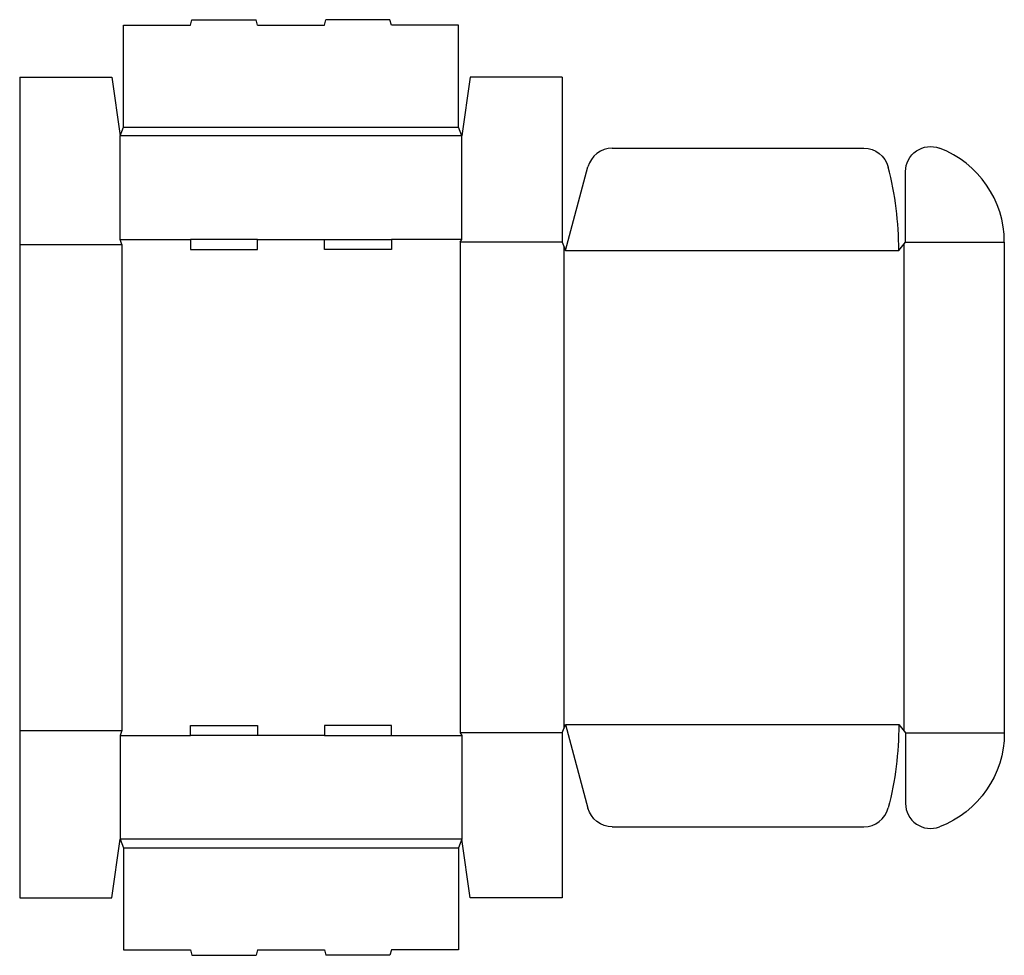
# Model space of a CAD drawing. Extents: x 0 to 29.4, y -1.7 to 26.2.
import ezdxf

# ---------------------------------------------------------------- set-up
doc = ezdxf.new("R2010")
doc.units = 0
doc.header["$MEASUREMENT"] = 0
doc.layers.add('CREASE', color=7, linetype='CONTINUOUS')
doc.layers.add('THRU-CUT', color=7, linetype='CONTINUOUS')

msp = doc.modelspace()

# ---------------------------------------------------------------- linework, layer by layer
at = {"layer": 'CREASE', "color": 3}
for p, q in [((3.1, 23), (13.1, 23)), ((13.2, 22.75), (3, 22.75)), ((0, 19.5), (3.05, 19.5)), ((3, 19.65), (5.1, 19.65)), ((3.05, 19.5), (3.05, 5)), ((7.1, 19.65), (9.1, 19.65)), ((13.2, 19.65), (11.1, 19.65)), ((13.15, 19.575), (13.15, 4.925)), ((16.2, 19.575), (13.15, 19.575)), ((16.25, 19.45), (16.25, 5.05)), ((26.4, 19.513), (26.4, 4.988)), ((26.45, 19.575), (29.4, 19.575)), ((16.3, 19.325), (26.25, 19.325)), ((0, 5), (3.05, 5)), ((16.3, 5.175), (26.25, 5.175)), ((3, 4.85), (5.1, 4.85)), ((9.1, 4.85), (7.1, 4.85)), ((11.1, 4.85), (13.2, 4.85)), ((16.2, 4.925), (13.15, 4.925)), ((26.45, 4.925), (29.4, 4.925)), ((13.2, 1.75), (3, 1.75)), ((3.1, 1.5), (13.1, 1.5))]:
    msp.add_line(p, q, dxfattribs=at)
at = {"layer": 'THRU-CUT', "color": 5}
for p, q in [((5.1, 26.05), (5.144, 26.212)), ((5.144, 26.212), (7.056, 26.212)), ((7.1, 26.05), (7.056, 26.212)), ((9.1, 26.05), (9.144, 26.212)), ((11.056, 26.212), (9.144, 26.212)), ((11.1, 26.05), (11.056, 26.212)), ((3.1, 23), (3.1, 26.05)), ((3.1, 26.05), (5.1, 26.05)), ((7.1, 26.05), (9.1, 26.05)), ((13.1, 26.05), (11.1, 26.05)), ((13.1, 23), (13.1, 26.05)), ((0, 24.5), (0, 0)), ((0, 24.5), (2.75, 24.5)), ((2.75, 24.5), (3, 22.75)), ((13.45, 24.5), (13.2, 22.75)), ((16.2, 24.5), (13.45, 24.5)), ((16.2, 24.5), (16.2, 19.575)), ((3, 22.75), (3.1, 23)), ((13.2, 22.75), (13.1, 23)), ((3, 19.65), (3, 22.75)), ((13.2, 19.65), (13.2, 22.75)), ((17.693, 22.375), (25.208, 22.375)), ((16.3, 19.325), (16.968, 21.819)), ((26.45, 19.575), (26.45, 21.678)), ((3.05, 19.5), (3, 19.65)), ((5.1, 19.65), (5.1, 19.35)), ((7.1, 19.65), (5.1, 19.65)), ((7.1, 19.35), (7.1, 19.65)), ((9.1, 19.65), (11.1, 19.65)), ((9.1, 19.35), (9.1, 19.65)), ((11.1, 19.65), (11.1, 19.35)), ((13.15, 19.575), (13.2, 19.65)), ((16.2, 19.575), (16.3, 19.325)), ((26.25, 19.325), (26.45, 19.575)), ((29.4, 19.575), (29.4, 4.925)), ((5.1, 19.35), (7.1, 19.35)), ((11.1, 19.35), (9.1, 19.35)), ((3.05, 5), (3, 4.85)), ((5.1, 5.15), (7.1, 5.15)), ((5.1, 4.85), (5.1, 5.15)), ((7.1, 5.15), (7.1, 4.85)), ((9.1, 5.15), (9.1, 4.85)), ((11.1, 5.15), (9.1, 5.15)), ((11.1, 4.85), (11.1, 5.15)), ((16.2, 4.925), (16.3, 5.175)), ((16.3, 5.175), (16.968, 2.681)), ((26.25, 5.175), (26.45, 4.925)), ((3, 4.85), (3, 1.75)), ((7.1, 4.85), (5.1, 4.85)), ((9.1, 4.85), (11.1, 4.85)), ((13.15, 4.925), (13.2, 4.85)), ((13.2, 4.85), (13.2, 1.75)), ((16.2, 4.925), (16.2, 0)), ((26.45, 4.925), (26.45, 2.822)), ((17.693, 2.125), (25.208, 2.125)), ((2.75, 0), (3, 1.75)), ((3, 1.75), (3.1, 1.5)), ((3.1, 1.5), (3.1, -1.55)), ((13.2, 1.75), (13.1, 1.5)), ((13.1, 1.5), (13.1, -1.55)), ((13.45, 0), (13.2, 1.75)), ((0, 0), (2.75, 0)), ((16.2, 0), (13.45, 0)), ((3.1, -1.55), (5.1, -1.55)), ((5.1, -1.55), (5.144, -1.712)), ((5.144, -1.712), (7.056, -1.712)), ((7.1, -1.55), (7.056, -1.712)), ((7.1, -1.55), (9.1, -1.55)), ((9.1, -1.55), (9.144, -1.712)), ((11.056, -1.712), (9.144, -1.712)), ((11.1, -1.55), (11.056, -1.712)), ((13.1, -1.55), (11.1, -1.55))]:
    msp.add_line(p, q, dxfattribs=at)
for centre, radius, start, end in [((17.693, 21.625), 0.75, 90, 165), ((26.4, 19.575), 3, 0, 69.1725), ((16.3, 19.325), 9.95, 0, 14.4775), ((25.208, 2.875), 0.75, 270, 345.5225), ((27.2, 2.822), 0.75, 180, 290.8275)]:
    msp.add_arc(centre, radius, start, end, dxfattribs=at)
at = {"layer": 'THRU-CUT', "color": 5, "extrusion": (0, 0, -1)}
for centre, radius, start, end in [((-25.208, 21.625), 0.75, 90, 165.5225), ((-27.2, 21.678), 0.75, 0, 110.8275), ((-16.3, 5.175), 9.95, 180, 194.4775), ((-26.4, 4.925), 3, 180, 249.1725), ((-17.693, 2.875), 0.75, 270, 345)]:
    msp.add_arc(centre, radius, start, end, dxfattribs=at)

doc.saveas('drawing.dxf')
